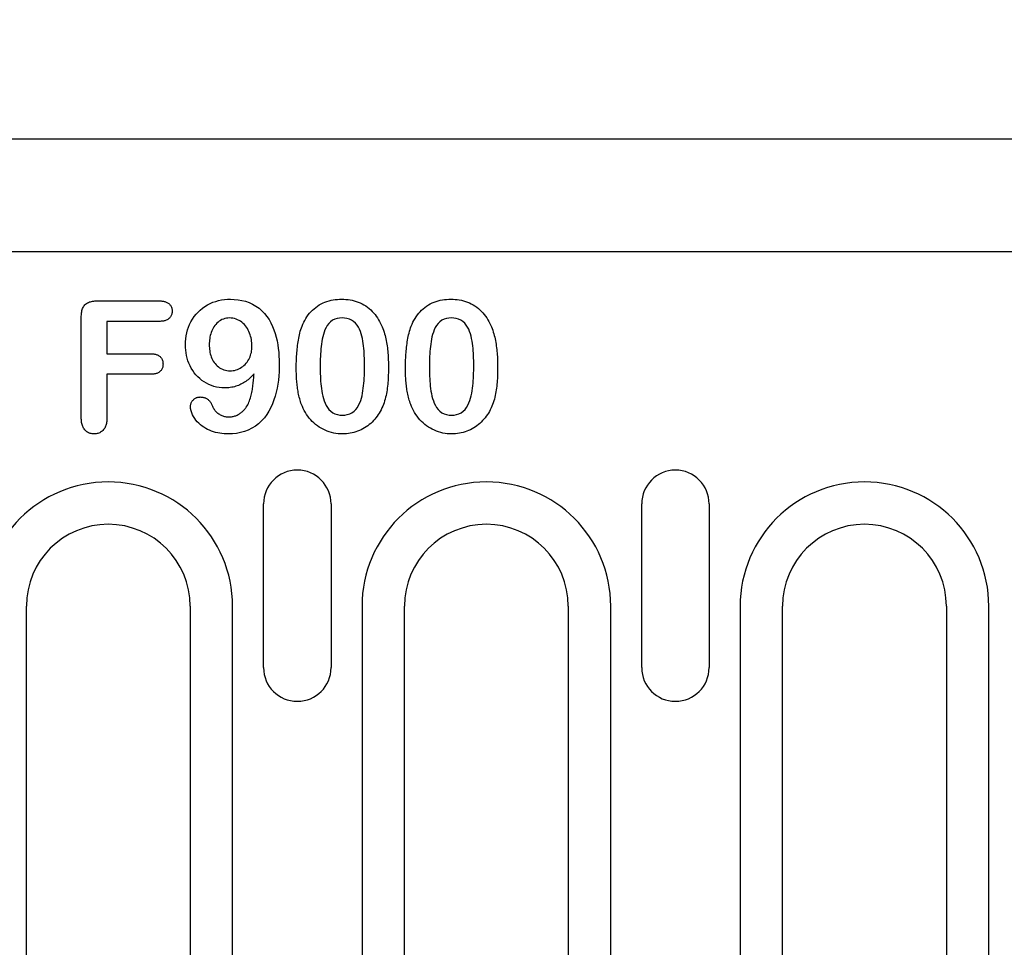
# Model space of a CAD drawing. Extents: x 262 to 1988, y 682 to 2690.
# Drawn here: x 1123 to 1195, y 1842 to 1910 of the extents above; entities that cross this region are included whole.
import ezdxf

# ---------------------------------------------------------------- set-up
doc = ezdxf.new("R2010")
doc.units = 0
doc.header["$LTSCALE"] = 8
doc.header["$MEASUREMENT"] = 0
doc.layers.get('DEFPOINTS').update_dxf_attribs({"linetype": 'CONTINUOUS'})
for name, color, linetype in [('BEMASS', 3, 'CONTINUOUS'), ('DUENN-18', 94, 'CONTINUOUS'), ('SICHTBAR', 7, 'CONTINUOUS')]:
    doc.layers.add(name, color=color, linetype=linetype)
doc.styles.add('BEMSTIL', font='isocp3.shx', dxfattribs={"width": 0.8})
doc.dimstyles.new('BEMASS', dxfattribs={"dimtxt": 3.5, "dimasz": 3.5, "dimexe": 2, "dimexo": 0, "dimgap": 1, "dimtad": 1, "dimdec": 0, "dimtxsty": 'BEMSTIL', "dimcen": 3, "dimclrd": 3, "dimclre": 3, "dimclrt": 4, "dimazin": 3, "dimtfac": 0.875, "dimtdec": 0, "dimtmove": 0, "dimatfit": 3, "dimtolj": 1})

# ---------------------------------------------------------------- blocks, each defined once
blk = doc.blocks.new('*D39')
at = {"layer": 'BEMASS', "color": 3}
for p, q in [((1206.506, 1866.718), (1206.506, 2015.205)), ((1218.506, 1866.718), (1218.506, 2015.205)), ((1171.506, 1995.205), (1136.506, 1995.205)), ((1206.506, 1995.205), (1218.506, 1995.205)), ((1253.506, 1995.205), (1335.388, 1995.205))]:
    blk.add_line(p, q, dxfattribs=at)
for points in [[(1171.506, 2001.038), (1171.506, 1989.372), (1206.506, 1995.205)], [(1253.506, 2001.038), (1253.506, 1989.372), (1218.506, 1995.205)]]:
    blk.add_solid(points, dxfattribs=at)
at = {"layer": 'DEFPOINTS', "color": 0}
for p in [(1218.506, 1995.205), (1206.506, 1866.718), (1218.506, 1866.718)]:
    blk.add_point(p, dxfattribs=at)
at = {"layer": 'BEMASS', "color": 4, "insert": (1311.947, 2022.708), "char_height": 35, "attachment_point": 5, "style": 'BEMSTIL'}
blk.add_mtext('\\A1;12', dxfattribs=at)

msp = doc.modelspace()

# ---------------------------------------------------------------- linework, layer by layer
at = {"layer": 'DUENN-18'}
for p, q in [((1128.58, 1889.093), (1133.164, 1889.093)), ((1127.431, 1880.526), (1127.431, 1887.903)), ((1129.306, 1887.593), (1129.306, 1885.218)), ((1133.164, 1887.593), (1129.306, 1887.593)), ((1129.306, 1885.218), (1132.531, 1885.218)), ((1129.306, 1883.718), (1129.306, 1880.536)), ((1132.531, 1883.718), (1129.306, 1883.718)), ((1140.784, 1862.218), (1140.784, 1874.218)), ((1145.729, 1874.218), (1145.729, 1862.218)), ((1168.484, 1862.218), (1168.484, 1874.218)), ((1173.429, 1874.218), (1173.429, 1862.218)), ((1123.406, 1787.968), (1123.406, 1866.718)), ((1135.406, 1866.718), (1135.406, 1787.968)), ((1138.515, 1787.968), (1138.515, 1866.718)), ((1147.997, 1866.718), (1147.997, 1800.968)), ((1151.106, 1800.968), (1151.106, 1866.718)), ((1163.106, 1866.718), (1163.106, 1800.968)), ((1166.215, 1800.968), (1166.215, 1866.718)), ((1175.697, 1866.718), (1175.697, 1787.968)), ((1178.806, 1787.968), (1178.806, 1866.718)), ((1190.806, 1866.718), (1190.806, 1787.968)), ((1193.915, 1787.968), (1193.915, 1866.718))]:
    msp.add_line(p, q, dxfattribs=at)
at = {"layer": 'DUENN-18', "flags": 128}
for points in [[(1135.056, 1885.884), (1135.064, 1886.103), (1135.081, 1886.321), (1135.112, 1886.538), (1135.157, 1886.752), (1135.215, 1886.964), (1135.286, 1887.171), (1135.37, 1887.373), (1135.467, 1887.57), (1135.578, 1887.759), (1135.701, 1887.94), (1135.836, 1888.112), (1135.984, 1888.274), (1136.143, 1888.425), (1136.313, 1888.563), (1136.493, 1888.689), (1136.68, 1888.802), (1136.875, 1888.903), (1137.076, 1888.989), (1137.283, 1889.061), (1137.494, 1889.12), (1137.709, 1889.164), (1137.926, 1889.195), (1138.144, 1889.211), (1138.363, 1889.218)], [(1138.363, 1889.218), (1138.642, 1889.208), (1138.92, 1889.182), (1139.196, 1889.133), (1139.466, 1889.064), (1139.73, 1888.972), (1139.984, 1888.856), (1140.226, 1888.716), (1140.454, 1888.554), (1140.665, 1888.371), (1140.859, 1888.17), (1141.034, 1887.952), (1141.189, 1887.72), (1141.327, 1887.476), (1141.446, 1887.224), (1141.548, 1886.964), (1141.636, 1886.699), (1141.712, 1886.43), (1141.775, 1886.157), (1141.826, 1885.883), (1141.866, 1885.606), (1141.896, 1885.328), (1141.915, 1885.05), (1141.926, 1884.77), (1141.931, 1884.491)], [(1143.601, 1887.243), (1143.663, 1887.387), (1143.73, 1887.529), (1143.802, 1887.667), (1143.881, 1887.803), (1143.965, 1887.935), (1144.056, 1888.062), (1144.153, 1888.185), (1144.256, 1888.303), (1144.366, 1888.415), (1144.482, 1888.52), (1144.603, 1888.619), (1144.73, 1888.711), (1144.862, 1888.794), (1144.999, 1888.871), (1145.139, 1888.941), (1145.283, 1889.002), (1145.431, 1889.054), (1145.581, 1889.099), (1145.732, 1889.138), (1145.886, 1889.168), (1146.041, 1889.19), (1146.197, 1889.206), (1146.353, 1889.214), (1146.51, 1889.218)], [(1146.51, 1889.218), (1146.664, 1889.213), (1146.819, 1889.206), (1146.973, 1889.191), (1147.126, 1889.169), (1147.278, 1889.139), (1147.428, 1889.101), (1147.576, 1889.057), (1147.722, 1889.006), (1147.865, 1888.946), (1148.004, 1888.879), (1148.139, 1888.804), (1148.271, 1888.722), (1148.397, 1888.633), (1148.518, 1888.536), (1148.634, 1888.434), (1148.745, 1888.326), (1148.849, 1888.212), (1148.948, 1888.093), (1149.041, 1887.97), (1149.13, 1887.842), (1149.212, 1887.712), (1149.289, 1887.577), (1149.361, 1887.44), (1149.429, 1887.302)], [(1151.601, 1887.243), (1151.663, 1887.387), (1151.73, 1887.529), (1151.802, 1887.667), (1151.881, 1887.803), (1151.965, 1887.935), (1152.056, 1888.062), (1152.153, 1888.185), (1152.256, 1888.303), (1152.366, 1888.415), (1152.482, 1888.52), (1152.603, 1888.619), (1152.73, 1888.711), (1152.862, 1888.794), (1152.999, 1888.871), (1153.139, 1888.941), (1153.283, 1889.002), (1153.431, 1889.054), (1153.581, 1889.099), (1153.732, 1889.138), (1153.886, 1889.168), (1154.041, 1889.19), (1154.197, 1889.206), (1154.353, 1889.214), (1154.51, 1889.218)], [(1154.51, 1889.218), (1154.664, 1889.213), (1154.819, 1889.206), (1154.973, 1889.191), (1155.126, 1889.169), (1155.278, 1889.139), (1155.428, 1889.101), (1155.576, 1889.057), (1155.722, 1889.006), (1155.865, 1888.946), (1156.004, 1888.879), (1156.139, 1888.804), (1156.271, 1888.722), (1156.397, 1888.633), (1156.518, 1888.536), (1156.634, 1888.434), (1156.745, 1888.326), (1156.849, 1888.212), (1156.948, 1888.093), (1157.041, 1887.97), (1157.13, 1887.842), (1157.212, 1887.712), (1157.289, 1887.577), (1157.361, 1887.44), (1157.429, 1887.302)], [(1127.431, 1887.903), (1127.433, 1887.983), (1127.437, 1888.063), (1127.443, 1888.143), (1127.451, 1888.222), (1127.464, 1888.301), (1127.48, 1888.379), (1127.501, 1888.456), (1127.527, 1888.532), (1127.559, 1888.605), (1127.597, 1888.675), (1127.642, 1888.742), (1127.693, 1888.803), (1127.751, 1888.858), (1127.815, 1888.906), (1127.883, 1888.948), (1127.954, 1888.984), (1128.029, 1889.013), (1128.105, 1889.036), (1128.183, 1889.054), (1128.262, 1889.069), (1128.341, 1889.08), (1128.42, 1889.087), (1128.5, 1889.091), (1128.58, 1889.093)], [(1133.164, 1889.093), (1133.22, 1889.091), (1133.276, 1889.088), (1133.332, 1889.084), (1133.387, 1889.078), (1133.443, 1889.071), (1133.498, 1889.06), (1133.552, 1889.047), (1133.606, 1889.031), (1133.658, 1889.011), (1133.709, 1888.987), (1133.758, 1888.96), (1133.805, 1888.929), (1133.849, 1888.895), (1133.89, 1888.856), (1133.927, 1888.814), (1133.961, 1888.77), (1133.992, 1888.723), (1134.018, 1888.673), (1134.04, 1888.622), (1134.058, 1888.568), (1134.07, 1888.514), (1134.078, 1888.458), (1134.083, 1888.403), (1134.086, 1888.347)], [(1134.086, 1888.347), (1134.083, 1888.29), (1134.079, 1888.234), (1134.071, 1888.179), (1134.059, 1888.124), (1134.042, 1888.07), (1134.02, 1888.018), (1133.994, 1887.968), (1133.963, 1887.92), (1133.93, 1887.875), (1133.892, 1887.833), (1133.851, 1887.795), (1133.807, 1887.76), (1133.76, 1887.728), (1133.711, 1887.701), (1133.66, 1887.676), (1133.608, 1887.656), (1133.554, 1887.639), (1133.499, 1887.625), (1133.444, 1887.615), (1133.388, 1887.607), (1133.332, 1887.601), (1133.276, 1887.598), (1133.22, 1887.595), (1133.164, 1887.593)], [(1138.287, 1887.843), (1138.173, 1887.838), (1138.06, 1887.824), (1137.949, 1887.799), (1137.84, 1887.763), (1137.736, 1887.718), (1137.635, 1887.665), (1137.54, 1887.601), (1137.452, 1887.529), (1137.368, 1887.452), (1137.29, 1887.369), (1137.217, 1887.281), (1137.15, 1887.189), (1137.091, 1887.092), (1137.037, 1886.991), (1136.989, 1886.888), (1136.947, 1886.782), (1136.911, 1886.674), (1136.882, 1886.564), (1136.858, 1886.452), (1136.839, 1886.34), (1136.824, 1886.227), (1136.813, 1886.113), (1136.808, 1886), (1136.806, 1885.886)], [(1139.931, 1885.767), (1139.928, 1885.89), (1139.922, 1886.012), (1139.911, 1886.135), (1139.893, 1886.257), (1139.869, 1886.377), (1139.839, 1886.497), (1139.804, 1886.615), (1139.763, 1886.731), (1139.716, 1886.845), (1139.662, 1886.955), (1139.601, 1887.063), (1139.534, 1887.166), (1139.46, 1887.264), (1139.38, 1887.358), (1139.293, 1887.444), (1139.199, 1887.524), (1139.099, 1887.596), (1138.994, 1887.66), (1138.884, 1887.716), (1138.77, 1887.762), (1138.653, 1887.799), (1138.532, 1887.824), (1138.41, 1887.837), (1138.287, 1887.843)], [(1146.539, 1887.843), (1146.358, 1887.833), (1146.18, 1887.803), (1146.007, 1887.75), (1145.844, 1887.671), (1145.696, 1887.568), (1145.565, 1887.443), (1145.454, 1887.3), (1145.361, 1887.145), (1145.284, 1886.981), (1145.222, 1886.811), (1145.169, 1886.638), (1145.123, 1886.463), (1145.085, 1886.286), (1145.053, 1886.108), (1145.027, 1885.929), (1145.004, 1885.75), (1144.984, 1885.57), (1144.969, 1885.39), (1144.956, 1885.209), (1144.947, 1885.029), (1144.94, 1884.848), (1144.936, 1884.667), (1144.933, 1884.486), (1144.931, 1884.306)], [(1148.181, 1884.358), (1148.181, 1884.538), (1148.178, 1884.718), (1148.173, 1884.898), (1148.165, 1885.078), (1148.156, 1885.258), (1148.145, 1885.437), (1148.129, 1885.616), (1148.11, 1885.795), (1148.088, 1885.974), (1148.06, 1886.152), (1148.027, 1886.329), (1147.987, 1886.504), (1147.939, 1886.678), (1147.882, 1886.848), (1147.812, 1887.014), (1147.729, 1887.174), (1147.631, 1887.326), (1147.517, 1887.465), (1147.384, 1887.586), (1147.234, 1887.685), (1147.069, 1887.757), (1146.896, 1887.807), (1146.719, 1887.835), (1146.539, 1887.843)], [(1154.539, 1887.843), (1154.358, 1887.833), (1154.18, 1887.803), (1154.007, 1887.75), (1153.844, 1887.671), (1153.696, 1887.568), (1153.565, 1887.443), (1153.454, 1887.3), (1153.361, 1887.145), (1153.284, 1886.981), (1153.222, 1886.811), (1153.169, 1886.638), (1153.123, 1886.463), (1153.085, 1886.286), (1153.053, 1886.108), (1153.027, 1885.929), (1153.004, 1885.75), (1152.984, 1885.57), (1152.969, 1885.39), (1152.956, 1885.209), (1152.947, 1885.029), (1152.94, 1884.848), (1152.936, 1884.667), (1152.933, 1884.486), (1152.931, 1884.306)], [(1156.181, 1884.358), (1156.181, 1884.538), (1156.178, 1884.718), (1156.173, 1884.898), (1156.165, 1885.078), (1156.156, 1885.258), (1156.145, 1885.437), (1156.129, 1885.616), (1156.11, 1885.795), (1156.088, 1885.974), (1156.06, 1886.152), (1156.027, 1886.329), (1155.987, 1886.504), (1155.939, 1886.678), (1155.882, 1886.848), (1155.812, 1887.014), (1155.729, 1887.174), (1155.631, 1887.326), (1155.517, 1887.465), (1155.384, 1887.586), (1155.234, 1887.685), (1155.069, 1887.757), (1154.896, 1887.807), (1154.719, 1887.835), (1154.539, 1887.843)], [(1143.181, 1884.116), (1143.182, 1884.248), (1143.183, 1884.38), (1143.185, 1884.512), (1143.189, 1884.645), (1143.193, 1884.777), (1143.199, 1884.909), (1143.206, 1885.041), (1143.214, 1885.172), (1143.223, 1885.304), (1143.234, 1885.436), (1143.246, 1885.568), (1143.26, 1885.699), (1143.275, 1885.83), (1143.293, 1885.961), (1143.312, 1886.092), (1143.333, 1886.222), (1143.357, 1886.352), (1143.383, 1886.482), (1143.411, 1886.611), (1143.442, 1886.739), (1143.476, 1886.867), (1143.515, 1886.993), (1143.557, 1887.119), (1143.601, 1887.243)], [(1149.429, 1887.302), (1149.481, 1887.181), (1149.53, 1887.06), (1149.575, 1886.938), (1149.615, 1886.813), (1149.652, 1886.688), (1149.687, 1886.562), (1149.719, 1886.435), (1149.748, 1886.307), (1149.773, 1886.179), (1149.796, 1886.051), (1149.817, 1885.921), (1149.836, 1885.792), (1149.853, 1885.662), (1149.868, 1885.533), (1149.881, 1885.403), (1149.892, 1885.272), (1149.902, 1885.142), (1149.91, 1885.011), (1149.917, 1884.881), (1149.922, 1884.75), (1149.926, 1884.62), (1149.929, 1884.489), (1149.93, 1884.358), (1149.931, 1884.227)], [(1151.181, 1884.116), (1151.182, 1884.248), (1151.183, 1884.38), (1151.185, 1884.512), (1151.189, 1884.645), (1151.193, 1884.777), (1151.199, 1884.909), (1151.206, 1885.041), (1151.214, 1885.172), (1151.223, 1885.304), (1151.234, 1885.436), (1151.246, 1885.568), (1151.26, 1885.699), (1151.275, 1885.83), (1151.293, 1885.961), (1151.312, 1886.092), (1151.333, 1886.222), (1151.357, 1886.352), (1151.383, 1886.482), (1151.411, 1886.611), (1151.442, 1886.739), (1151.476, 1886.867), (1151.515, 1886.993), (1151.557, 1887.119), (1151.601, 1887.243)], [(1157.429, 1887.302), (1157.481, 1887.181), (1157.53, 1887.06), (1157.575, 1886.938), (1157.615, 1886.813), (1157.652, 1886.688), (1157.687, 1886.562), (1157.719, 1886.435), (1157.748, 1886.307), (1157.773, 1886.179), (1157.796, 1886.051), (1157.817, 1885.921), (1157.836, 1885.792), (1157.853, 1885.662), (1157.868, 1885.533), (1157.881, 1885.403), (1157.892, 1885.272), (1157.902, 1885.142), (1157.91, 1885.011), (1157.917, 1884.881), (1157.922, 1884.75), (1157.926, 1884.62), (1157.929, 1884.489), (1157.93, 1884.358), (1157.931, 1884.227)], [(1137.937, 1882.718), (1137.738, 1882.726), (1137.54, 1882.744), (1137.344, 1882.778), (1137.151, 1882.826), (1136.963, 1882.889), (1136.779, 1882.965), (1136.601, 1883.054), (1136.43, 1883.156), (1136.267, 1883.27), (1136.112, 1883.395), (1135.967, 1883.532), (1135.833, 1883.678), (1135.708, 1883.833), (1135.594, 1883.996), (1135.491, 1884.167), (1135.399, 1884.343), (1135.318, 1884.525), (1135.248, 1884.711), (1135.189, 1884.901), (1135.141, 1885.094), (1135.104, 1885.289), (1135.078, 1885.487), (1135.063, 1885.685), (1135.056, 1885.884)], [(1136.806, 1885.886), (1136.808, 1885.771), (1136.813, 1885.657), (1136.824, 1885.544), (1136.839, 1885.43), (1136.859, 1885.318), (1136.884, 1885.206), (1136.915, 1885.096), (1136.951, 1884.988), (1136.994, 1884.882), (1137.044, 1884.779), (1137.099, 1884.679), (1137.162, 1884.584), (1137.232, 1884.494), (1137.307, 1884.408), (1137.388, 1884.327), (1137.476, 1884.253), (1137.568, 1884.186), (1137.666, 1884.128), (1137.769, 1884.078), (1137.876, 1884.038), (1137.986, 1884.007), (1138.098, 1883.984), (1138.212, 1883.972), (1138.326, 1883.968)], [(1138.326, 1883.968), (1138.438, 1883.973), (1138.549, 1883.984), (1138.659, 1884.004), (1138.767, 1884.034), (1138.873, 1884.072), (1138.975, 1884.117), (1139.075, 1884.168), (1139.17, 1884.226), (1139.262, 1884.291), (1139.348, 1884.363), (1139.429, 1884.44), (1139.505, 1884.523), (1139.574, 1884.61), (1139.638, 1884.702), (1139.695, 1884.799), (1139.747, 1884.898), (1139.793, 1885), (1139.832, 1885.105), (1139.863, 1885.212), (1139.889, 1885.321), (1139.909, 1885.432), (1139.922, 1885.543), (1139.928, 1885.655), (1139.931, 1885.767)], [(1132.531, 1885.218), (1132.586, 1885.215), (1132.641, 1885.213), (1132.696, 1885.209), (1132.751, 1885.203), (1132.806, 1885.194), (1132.86, 1885.183), (1132.913, 1885.17), (1132.965, 1885.152), (1133.016, 1885.131), (1133.066, 1885.107), (1133.114, 1885.079), (1133.159, 1885.047), (1133.201, 1885.011), (1133.239, 1884.972), (1133.275, 1884.929), (1133.306, 1884.884), (1133.334, 1884.836), (1133.359, 1884.787), (1133.379, 1884.736), (1133.395, 1884.683), (1133.406, 1884.629), (1133.413, 1884.574), (1133.417, 1884.519), (1133.42, 1884.464)], [(1133.42, 1884.464), (1133.417, 1884.409), (1133.413, 1884.354), (1133.406, 1884.3), (1133.394, 1884.247), (1133.377, 1884.194), (1133.357, 1884.143), (1133.333, 1884.094), (1133.304, 1884.047), (1133.272, 1884.003), (1133.236, 1883.961), (1133.197, 1883.922), (1133.155, 1883.887), (1133.11, 1883.855), (1133.063, 1883.827), (1133.014, 1883.803), (1132.963, 1883.783), (1132.91, 1883.766), (1132.857, 1883.752), (1132.804, 1883.74), (1132.75, 1883.731), (1132.695, 1883.725), (1132.641, 1883.721), (1132.586, 1883.719), (1132.531, 1883.718)], [(1141.931, 1884.491), (1141.927, 1884.192), (1141.917, 1883.893), (1141.897, 1883.594), (1141.867, 1883.296), (1141.827, 1882.999), (1141.776, 1882.704), (1141.713, 1882.412), (1141.637, 1882.122), (1141.547, 1881.837), (1141.441, 1881.556), (1141.319, 1881.283), (1141.179, 1881.018), (1141.02, 1880.765), (1140.841, 1880.525), (1140.643, 1880.301), (1140.425, 1880.095), (1140.189, 1879.911), (1139.934, 1879.754), (1139.665, 1879.622), (1139.385, 1879.517), (1139.096, 1879.438), (1138.802, 1879.383), (1138.504, 1879.353), (1138.205, 1879.343)], [(1143.562, 1881.505), (1143.526, 1881.609), (1143.492, 1881.714), (1143.459, 1881.82), (1143.43, 1881.926), (1143.402, 1882.033), (1143.376, 1882.141), (1143.352, 1882.249), (1143.33, 1882.357), (1143.31, 1882.466), (1143.292, 1882.575), (1143.276, 1882.684), (1143.26, 1882.793), (1143.247, 1882.903), (1143.234, 1883.013), (1143.224, 1883.123), (1143.215, 1883.233), (1143.207, 1883.343), (1143.2, 1883.454), (1143.194, 1883.564), (1143.19, 1883.674), (1143.186, 1883.785), (1143.184, 1883.895), (1143.182, 1884.006), (1143.181, 1884.116)], [(1144.931, 1884.306), (1144.932, 1884.123), (1144.935, 1883.94), (1144.94, 1883.757), (1144.947, 1883.574), (1144.956, 1883.391), (1144.967, 1883.208), (1144.983, 1883.026), (1145.001, 1882.844), (1145.023, 1882.662), (1145.05, 1882.481), (1145.082, 1882.301), (1145.12, 1882.122), (1145.166, 1881.945), (1145.222, 1881.771), (1145.289, 1881.6), (1145.37, 1881.436), (1145.464, 1881.279), (1145.574, 1881.133), (1145.704, 1881.004), (1145.852, 1880.896), (1146.015, 1880.814), (1146.19, 1880.759), (1146.37, 1880.727), (1146.553, 1880.718)], [(1146.553, 1880.718), (1146.738, 1880.726), (1146.92, 1880.758), (1147.097, 1880.814), (1147.262, 1880.898), (1147.412, 1881.008), (1147.542, 1881.14), (1147.654, 1881.288), (1147.749, 1881.447), (1147.83, 1881.614), (1147.898, 1881.787), (1147.954, 1881.964), (1147.999, 1882.144), (1148.037, 1882.326), (1148.067, 1882.509), (1148.093, 1882.692), (1148.115, 1882.877), (1148.133, 1883.061), (1148.148, 1883.246), (1148.159, 1883.431), (1148.167, 1883.617), (1148.173, 1883.802), (1148.178, 1883.987), (1148.181, 1884.173), (1148.181, 1884.358)], [(1149.931, 1884.227), (1149.93, 1884.089), (1149.929, 1883.951), (1149.926, 1883.812), (1149.922, 1883.674), (1149.917, 1883.536), (1149.911, 1883.398), (1149.902, 1883.259), (1149.892, 1883.121), (1149.879, 1882.984), (1149.865, 1882.846), (1149.849, 1882.708), (1149.83, 1882.571), (1149.81, 1882.435), (1149.786, 1882.298), (1149.76, 1882.162), (1149.729, 1882.027), (1149.694, 1881.893), (1149.655, 1881.761), (1149.611, 1881.629), (1149.564, 1881.499), (1149.512, 1881.371), (1149.456, 1881.245), (1149.395, 1881.12), (1149.332, 1880.997)], [(1151.562, 1881.505), (1151.526, 1881.609), (1151.492, 1881.714), (1151.459, 1881.82), (1151.43, 1881.926), (1151.402, 1882.033), (1151.376, 1882.141), (1151.352, 1882.249), (1151.33, 1882.357), (1151.31, 1882.466), (1151.292, 1882.575), (1151.276, 1882.684), (1151.26, 1882.793), (1151.247, 1882.903), (1151.234, 1883.013), (1151.224, 1883.123), (1151.215, 1883.233), (1151.207, 1883.343), (1151.2, 1883.454), (1151.194, 1883.564), (1151.19, 1883.674), (1151.186, 1883.785), (1151.184, 1883.895), (1151.182, 1884.006), (1151.181, 1884.116)], [(1152.931, 1884.306), (1152.932, 1884.123), (1152.935, 1883.94), (1152.94, 1883.757), (1152.947, 1883.574), (1152.956, 1883.391), (1152.967, 1883.208), (1152.983, 1883.026), (1153.001, 1882.844), (1153.023, 1882.662), (1153.05, 1882.481), (1153.082, 1882.301), (1153.12, 1882.122), (1153.166, 1881.945), (1153.222, 1881.771), (1153.289, 1881.6), (1153.37, 1881.436), (1153.464, 1881.279), (1153.574, 1881.133), (1153.704, 1881.004), (1153.852, 1880.896), (1154.015, 1880.814), (1154.19, 1880.759), (1154.37, 1880.727), (1154.553, 1880.718)], [(1154.553, 1880.718), (1154.738, 1880.726), (1154.92, 1880.758), (1155.097, 1880.814), (1155.262, 1880.898), (1155.412, 1881.008), (1155.542, 1881.14), (1155.654, 1881.288), (1155.749, 1881.447), (1155.83, 1881.614), (1155.898, 1881.787), (1155.954, 1881.964), (1155.999, 1882.144), (1156.037, 1882.326), (1156.067, 1882.509), (1156.093, 1882.692), (1156.115, 1882.877), (1156.133, 1883.061), (1156.148, 1883.246), (1156.159, 1883.431), (1156.167, 1883.617), (1156.173, 1883.802), (1156.178, 1883.987), (1156.181, 1884.173), (1156.181, 1884.358)], [(1157.931, 1884.227), (1157.93, 1884.089), (1157.929, 1883.951), (1157.926, 1883.812), (1157.922, 1883.674), (1157.917, 1883.536), (1157.911, 1883.398), (1157.902, 1883.259), (1157.892, 1883.121), (1157.879, 1882.984), (1157.865, 1882.846), (1157.849, 1882.708), (1157.83, 1882.571), (1157.81, 1882.435), (1157.786, 1882.298), (1157.76, 1882.162), (1157.729, 1882.027), (1157.694, 1881.893), (1157.655, 1881.761), (1157.611, 1881.629), (1157.564, 1881.499), (1157.512, 1881.371), (1157.456, 1881.245), (1157.395, 1881.12), (1157.332, 1880.997)], [(1140.084, 1883.751), (1140.015, 1883.674), (1139.946, 1883.599), (1139.875, 1883.524), (1139.802, 1883.452), (1139.726, 1883.383), (1139.647, 1883.316), (1139.567, 1883.253), (1139.483, 1883.193), (1139.398, 1883.136), (1139.31, 1883.082), (1139.221, 1883.031), (1139.13, 1882.984), (1139.037, 1882.94), (1138.942, 1882.901), (1138.846, 1882.865), (1138.748, 1882.833), (1138.649, 1882.805), (1138.549, 1882.781), (1138.449, 1882.76), (1138.347, 1882.744), (1138.245, 1882.732), (1138.143, 1882.725), (1138.04, 1882.721), (1137.937, 1882.718)], [(1139.521, 1881.304), (1139.576, 1881.394), (1139.629, 1881.486), (1139.676, 1881.58), (1139.717, 1881.678), (1139.755, 1881.777), (1139.789, 1881.876), (1139.821, 1881.977), (1139.851, 1882.079), (1139.878, 1882.181), (1139.903, 1882.284), (1139.925, 1882.387), (1139.944, 1882.491), (1139.962, 1882.595), (1139.979, 1882.699), (1139.995, 1882.804), (1140.009, 1882.909), (1140.022, 1883.014), (1140.034, 1883.119), (1140.045, 1883.224), (1140.054, 1883.329), (1140.063, 1883.434), (1140.07, 1883.54), (1140.077, 1883.645), (1140.084, 1883.751)], [(1135.431, 1881.358), (1135.435, 1881.405), (1135.439, 1881.451), (1135.446, 1881.496), (1135.457, 1881.541), (1135.471, 1881.586), (1135.488, 1881.628), (1135.509, 1881.67), (1135.533, 1881.71), (1135.558, 1881.748), (1135.586, 1881.785), (1135.616, 1881.821), (1135.648, 1881.854), (1135.682, 1881.885), (1135.718, 1881.914), (1135.756, 1881.941), (1135.796, 1881.965), (1135.837, 1881.986), (1135.88, 1882.005), (1135.923, 1882.02), (1135.968, 1882.031), (1136.014, 1882.04), (1136.06, 1882.045), (1136.106, 1882.049), (1136.152, 1882.052)], [(1136.152, 1882.052), (1136.199, 1882.05), (1136.247, 1882.047), (1136.294, 1882.042), (1136.34, 1882.034), (1136.386, 1882.023), (1136.432, 1882.011), (1136.477, 1881.996), (1136.521, 1881.979), (1136.564, 1881.959), (1136.606, 1881.937), (1136.646, 1881.912), (1136.685, 1881.885), (1136.723, 1881.856), (1136.759, 1881.825), (1136.793, 1881.792), (1136.825, 1881.758), (1136.855, 1881.721), (1136.884, 1881.684), (1136.91, 1881.644), (1136.935, 1881.604), (1136.957, 1881.562), (1136.977, 1881.519), (1136.997, 1881.476), (1137.015, 1881.433)], [(1138.205, 1879.343), (1138.048, 1879.347), (1137.891, 1879.354), (1137.735, 1879.368), (1137.579, 1879.39), (1137.425, 1879.419), (1137.272, 1879.455), (1137.121, 1879.499), (1136.973, 1879.551), (1136.828, 1879.611), (1136.686, 1879.678), (1136.548, 1879.753), (1136.414, 1879.835), (1136.285, 1879.924), (1136.161, 1880.02), (1136.043, 1880.124), (1135.932, 1880.235), (1135.83, 1880.355), (1135.738, 1880.481), (1135.655, 1880.615), (1135.582, 1880.754), (1135.519, 1880.898), (1135.472, 1881.047), (1135.444, 1881.202), (1135.431, 1881.358)], [(1137.015, 1881.433), (1137.042, 1881.372), (1137.069, 1881.312), (1137.099, 1881.253), (1137.133, 1881.196), (1137.169, 1881.141), (1137.209, 1881.088), (1137.251, 1881.037), (1137.296, 1880.989), (1137.344, 1880.943), (1137.393, 1880.899), (1137.445, 1880.857), (1137.498, 1880.819), (1137.554, 1880.783), (1137.611, 1880.749), (1137.67, 1880.719), (1137.73, 1880.692), (1137.792, 1880.668), (1137.854, 1880.647), (1137.918, 1880.63), (1137.983, 1880.616), (1138.048, 1880.605), (1138.114, 1880.599), (1138.18, 1880.595), (1138.246, 1880.593)], [(1138.246, 1880.593), (1138.309, 1880.595), (1138.372, 1880.599), (1138.435, 1880.605), (1138.498, 1880.615), (1138.56, 1880.627), (1138.621, 1880.643), (1138.682, 1880.66), (1138.742, 1880.681), (1138.801, 1880.704), (1138.859, 1880.73), (1138.915, 1880.759), (1138.971, 1880.789), (1139.025, 1880.822), (1139.078, 1880.857), (1139.129, 1880.893), (1139.18, 1880.932), (1139.228, 1880.973), (1139.275, 1881.015), (1139.32, 1881.06), (1139.363, 1881.106), (1139.405, 1881.154), (1139.445, 1881.203), (1139.483, 1881.253), (1139.521, 1881.304)], [(1146.574, 1879.343), (1146.41, 1879.348), (1146.245, 1879.359), (1146.082, 1879.378), (1145.92, 1879.407), (1145.76, 1879.444), (1145.602, 1879.49), (1145.447, 1879.546), (1145.295, 1879.61), (1145.147, 1879.681), (1145.003, 1879.761), (1144.864, 1879.849), (1144.729, 1879.943), (1144.599, 1880.045), (1144.475, 1880.152), (1144.356, 1880.266), (1144.243, 1880.386), (1144.136, 1880.511), (1144.036, 1880.641), (1143.941, 1880.776), (1143.853, 1880.915), (1143.771, 1881.058), (1143.696, 1881.204), (1143.627, 1881.353), (1143.562, 1881.505)], [(1154.574, 1879.343), (1154.41, 1879.348), (1154.245, 1879.359), (1154.082, 1879.378), (1153.92, 1879.407), (1153.76, 1879.444), (1153.602, 1879.49), (1153.447, 1879.546), (1153.295, 1879.61), (1153.147, 1879.681), (1153.003, 1879.761), (1152.864, 1879.849), (1152.729, 1879.943), (1152.599, 1880.045), (1152.475, 1880.152), (1152.356, 1880.266), (1152.243, 1880.386), (1152.136, 1880.511), (1152.036, 1880.641), (1151.941, 1880.776), (1151.853, 1880.915), (1151.771, 1881.058), (1151.696, 1881.204), (1151.627, 1881.353), (1151.562, 1881.505)], [(1128.373, 1879.343), (1128.301, 1879.346), (1128.23, 1879.352), (1128.16, 1879.363), (1128.091, 1879.381), (1128.024, 1879.404), (1127.958, 1879.433), (1127.896, 1879.468), (1127.836, 1879.507), (1127.78, 1879.551), (1127.728, 1879.6), (1127.68, 1879.653), (1127.636, 1879.709), (1127.597, 1879.769), (1127.564, 1879.832), (1127.535, 1879.897), (1127.511, 1879.964), (1127.49, 1880.032), (1127.473, 1880.102), (1127.459, 1880.172), (1127.448, 1880.242), (1127.44, 1880.313), (1127.436, 1880.384), (1127.433, 1880.455), (1127.431, 1880.526)], [(1129.306, 1880.536), (1129.304, 1880.465), (1129.302, 1880.393), (1129.297, 1880.322), (1129.291, 1880.251), (1129.281, 1880.18), (1129.268, 1880.11), (1129.251, 1880.04), (1129.231, 1879.972), (1129.207, 1879.904), (1129.179, 1879.839), (1129.145, 1879.776), (1129.107, 1879.715), (1129.064, 1879.658), (1129.016, 1879.605), (1128.965, 1879.555), (1128.909, 1879.51), (1128.85, 1879.47), (1128.788, 1879.435), (1128.723, 1879.405), (1128.655, 1879.381), (1128.586, 1879.364), (1128.515, 1879.353), (1128.444, 1879.346), (1128.373, 1879.343)], [(1149.332, 1880.997), (1149.258, 1880.877), (1149.182, 1880.759), (1149.103, 1880.642), (1149.019, 1880.53), (1148.929, 1880.421), (1148.835, 1880.316), (1148.736, 1880.216), (1148.633, 1880.12), (1148.526, 1880.029), (1148.414, 1879.942), (1148.3, 1879.861), (1148.181, 1879.785), (1148.06, 1879.714), (1147.935, 1879.649), (1147.807, 1879.589), (1147.677, 1879.537), (1147.544, 1879.49), (1147.409, 1879.45), (1147.272, 1879.417), (1147.134, 1879.39), (1146.995, 1879.369), (1146.855, 1879.353), (1146.715, 1879.345), (1146.574, 1879.343)], [(1157.332, 1880.997), (1157.258, 1880.877), (1157.182, 1880.759), (1157.103, 1880.642), (1157.019, 1880.53), (1156.929, 1880.421), (1156.835, 1880.316), (1156.736, 1880.216), (1156.633, 1880.12), (1156.526, 1880.029), (1156.414, 1879.942), (1156.3, 1879.861), (1156.181, 1879.785), (1156.06, 1879.714), (1155.935, 1879.649), (1155.807, 1879.589), (1155.677, 1879.537), (1155.544, 1879.49), (1155.409, 1879.45), (1155.272, 1879.417), (1155.134, 1879.39), (1154.995, 1879.369), (1154.855, 1879.353), (1154.715, 1879.345), (1154.574, 1879.343)]]:
    msp.add_lwpolyline(points, dxfattribs=at)
at = {"layer": 'DUENN-18'}
for centre, radius, start, end in [((1143.256, 1874.218), 2.472, 0, 180), ((1170.956, 1874.218), 2.472, 0, 180), ((1129.406, 1866.718), 9.109, 0, 180), ((1157.106, 1866.718), 9.109, 0, 180), ((1184.806, 1866.718), 9.109, 0, 180), ((1129.406, 1866.718), 6, 0, 180), ((1157.106, 1866.718), 6, 0, 180), ((1184.806, 1866.718), 6, 0, 180), ((1143.256, 1862.218), 2.472, 180, 0), ((1170.956, 1862.218), 2.472, 180, 0)]:
    msp.add_arc(centre, radius, start, end, dxfattribs=at)
at = {"layer": 'SICHTBAR'}
for p, q in [((434.056, 1900.968), (1434.056, 1900.968)), ((1060.37, 1892.718), (1309.243, 1892.718))]:
    msp.add_line(p, q, dxfattribs=at)

# ---------------------------------------------------------------- dimensions: what is measured, and where the dimension line sits
at = {"layer": 'BEMASS'}
dim = msp.add_linear_dim(base=(1218.506, 1995.205), p1=(1206.506, 1866.718), p2=(1218.506, 1866.718), dimstyle='BEMASS', override={"dimscale": 10, "dimexe": 2, "dimgap": 1, "dimdec": 0, "dimclrt": 4, "dimtdec": 0, "dimtmove": 0, "dimatfit": 0}, dxfattribs=at)
dim.commit()
dim.dimension.update_dxf_attribs({"geometry": '*D39', "text_midpoint": (1311.947, 2022.708)})

doc.saveas('drawing.dxf')
